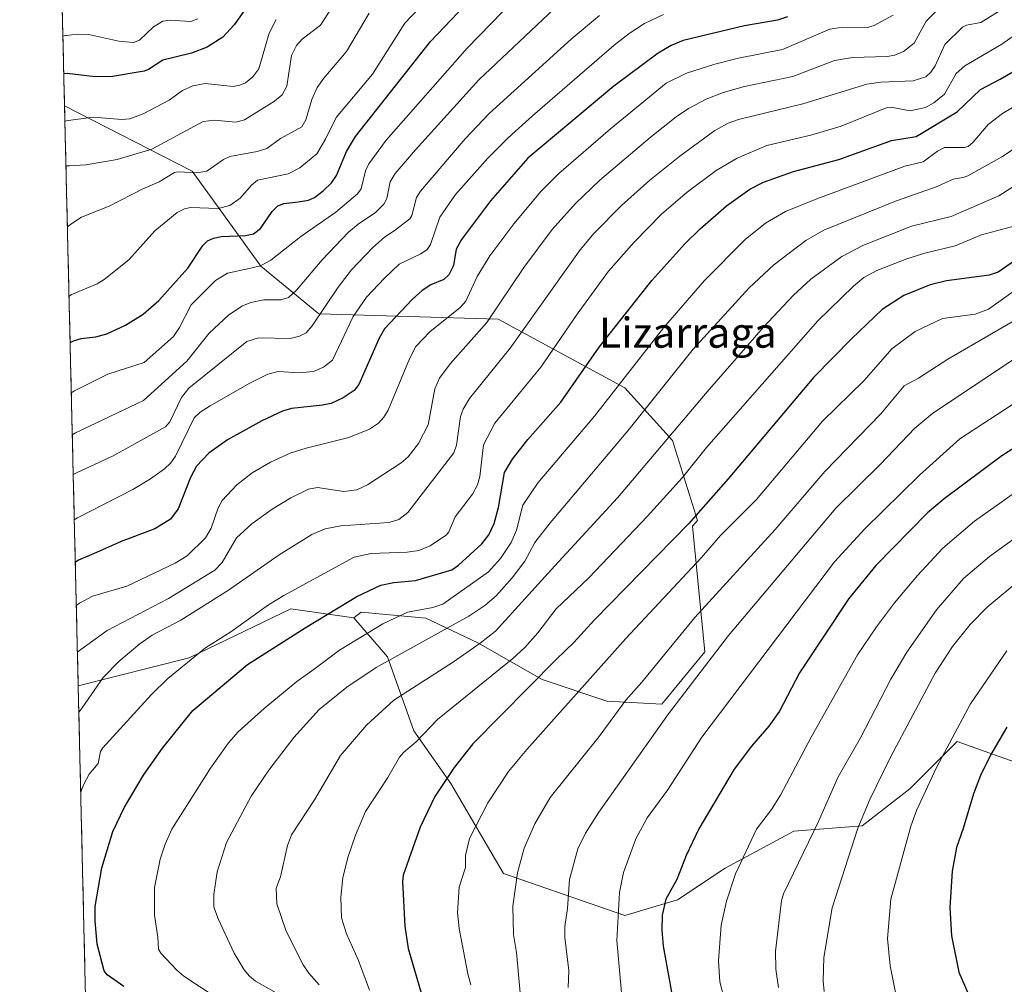
# Model space of a CAD drawing. Units: metres. Extents: x 661538 to 664994, y 4751152 to 4753546.
# Drawn here: x 661552 to 661813, y 4752112 to 4752368 of the extents above; entities that cross this region are included whole.
import ezdxf
from ezdxf.enums import TextEntityAlignment as Align

# ---------------------------------------------------------------- set-up
doc = ezdxf.new("R2010")
doc.units = ezdxf.units.M
doc.header["$MEASUREMENT"] = 0
for name, color, linetype, lineweight in [('Arbolado forestal CxS', 92, 'Continuous', 0), ('Curva de nivel maestra', 36, 'Continuous', 30), ('Curva de nivel normal', 36, 'Continuous', 0), ('Matorral CxS', 135, 'Continuous', 0), ('Municipio CxS', 142, 'Continuous', 0), ('Texto cartográfico', 19, 'Continuous', 0)]:
    doc.layers.add(name, color=color, linetype=linetype, lineweight=lineweight)
doc.styles.add('Arial', font='txt', dxfattribs={"height": 0.2})

# ---------------------------------------------------------------- blocks, each defined once
blk = doc.blocks.new('*U163')
at = {"layer": 'Curva de nivel normal', "color": 36, "linetype": 'Continuous', "lineweight": 0}
blk.add_polyline3d([(661565.39, 4752294.22, 1045), (661566.07, 4752294.62, 1045), (661566.28, 4752294.74, 1045), (661572.9, 4752297.52, 1045), (661574.72, 4752298.64, 1045), (661581.22, 4752303.89, 1045), (661588.16, 4752311.5, 1045), (661594.05, 4752316.42, 1045), (661596, 4752317.38, 1045), (661597.64, 4752317.75, 1045), (661604.93, 4752317.49, 1045), (661608.06, 4752318.26, 1045), (661610.75, 4752320.16, 1045), (661613.82, 4752323.63, 1045), (661615.38, 4752324.95, 1045), (661623.51, 4752326.67, 1045), (661626.65, 4752328.22, 1045), (661631.1, 4752331.97, 1045), (661633.4, 4752335.82, 1045), (661636.24, 4752341.6, 1045), (661645.93, 4752353.03, 1045), (661654.49, 4752366.61, 1045), (661680.17, 4752393.61, 1045)], dxfattribs=at)
blk = doc.blocks.new('*U164')
at = {"layer": 'Curva de nivel normal', "color": 36, "linetype": 'Continuous', "lineweight": 0}
blk.add_polyline3d([(661712.59, 4752102.62, 1145), (661710.68, 4752123.46, 1145), (661711.37, 4752136.17, 1145), (661712.49, 4752141.42, 1145), (661715.75, 4752150.37, 1145), (661718.76, 4752155.91, 1145), (661724.17, 4752163.27, 1145), (661733.21, 4752177.31, 1145), (661768.44, 4752223.77, 1145), (661776.45, 4752232.53, 1145), (661791.01, 4752246.75, 1145), (661801.7, 4752256.37, 1145), (661841.59, 4752282.42, 1145)], dxfattribs=at)
blk = doc.blocks.new('*U165')
at = {"layer": 'Curva de nivel normal', "color": 36, "linetype": 'Continuous', "lineweight": 0}
blk.add_polyline3d([(661567.32, 4752212.23, 1080), (661568.21, 4752212.81, 1080), (661571.66, 4752214.68, 1080), (661580.7, 4752217.36, 1080), (661593.52, 4752223.44, 1080), (661596.73, 4752225.36, 1080), (661601.57, 4752230.12, 1080), (661603.12, 4752232.68, 1080), (661604.94, 4752238.07, 1080), (661605.98, 4752240.09, 1080), (661609.89, 4752244.2, 1080), (661614.01, 4752247.36, 1080), (661618.86, 4752250.21, 1080), (661624.02, 4752252.57, 1080), (661628.29, 4752253.92, 1080), (661639.66, 4752256.72, 1080), (661645.08, 4752258.99, 1080), (661647.46, 4752260.52, 1080), (661648.91, 4752262.13, 1080), (661650.05, 4752264, 1080), (661655.74, 4752277.58, 1080), (661657.43, 4752280.9, 1080), (661661.1, 4752284.76, 1080), (661669.17, 4752291.2, 1080), (661670.63, 4752292.91, 1080), (661673.64, 4752299.43, 1080), (661677.06, 4752304.9, 1080), (661683.36, 4752313.42, 1080), (661690.52, 4752321.96, 1080), (661695.32, 4752326.69, 1080), (661708.99, 4752338.57, 1080), (661723.82, 4752350.65, 1080), (661729.19, 4752353.3, 1080), (661736.68, 4752355.73, 1080), (661742.97, 4752357.3, 1080), (661754.64, 4752359.57, 1080), (661767.23, 4752364.99, 1080), (661770.61, 4752365.54, 1080), (661777.23, 4752365.39, 1080), (661779, 4752365.93, 1080), (661784.02, 4752368.72, 1080)], dxfattribs=at)
blk = doc.blocks.new('*U166')
at = {"layer": 'Curva de nivel normal', "color": 36, "linetype": 'Continuous', "lineweight": 0}
blk.add_polyline3d([(661817.87, 4752219.24, 1165), (661808.92, 4752211.75, 1165), (661804.43, 4752207.18, 1165), (661799.78, 4752201.33, 1165), (661795.17, 4752194.29, 1165), (661783.29, 4752172.05, 1165), (661777.82, 4752160.82, 1165), (661774.62, 4752153.16, 1165), (661767.79, 4752132.05, 1165), (661765.57, 4752118.92, 1165), (661765.42, 4752112.68, 1165), (661765.73, 4752109.89, 1165)], dxfattribs=at)
blk = doc.blocks.new('*U168')
at = {"layer": 'Curva de nivel normal', "color": 36, "linetype": 'Continuous', "lineweight": 0}
blk.add_polyline3d([(661819.47, 4752365.66, 1095), (661812.82, 4752361.05, 1095), (661803.01, 4752355.31, 1095), (661800.72, 4752353.23, 1095), (661797.64, 4752347.72, 1095), (661794.8, 4752345.49, 1095), (661792.57, 4752344.24, 1095), (661788.48, 4752343.36, 1095), (661783.45, 4752344.31, 1095), (661782.43, 4752344.2, 1095), (661770.18, 4752339.31, 1095), (661762.16, 4752336.88, 1095), (661750.53, 4752334.19, 1095), (661742.61, 4752330.82, 1095), (661737.02, 4752327.5, 1095), (661729.39, 4752321.79, 1095), (661722.66, 4752316.03, 1095), (661715.28, 4752308.5, 1095), (661708.47, 4752300.86, 1095), (661700.16, 4752289.43, 1095), (661690.53, 4752275.4, 1095), (661678.37, 4752260.57, 1095), (661675.34, 4752254.8, 1095), (661674.36, 4752246.45, 1095), (661673.78, 4752244.17, 1095), (661672.39, 4752241.77, 1095), (661667.81, 4752235.76, 1095), (661666.16, 4752231.73, 1095), (661665.55, 4752230.99, 1095), (661661.17, 4752228.07, 1095), (661658.15, 4752226.79, 1095), (661655.13, 4752226.32, 1095), (661645.58, 4752226.02, 1095), (661641.05, 4752225.02, 1095), (661622.39, 4752214.87, 1095), (661618.31, 4752212.36, 1095), (661608.34, 4752205.27, 1095), (661601.56, 4752201.02, 1095), (661591.62, 4752192.88, 1095), (661587.29, 4752188.6, 1095), (661574.24, 4752174.4, 1095), (661573.71, 4752173.55, 1095), (661573.1, 4752170.31, 1095), (661570.77, 4752167.5, 1095), (661569.33, 4752164.85, 1095), (661569.04, 4752164.16, 1095), (661568.49, 4752162.79, 1095), (661568.49, 4752162.79, 1095)], dxfattribs=at)
blk = doc.blocks.new('*U169')
at = {"layer": 'Curva de nivel normal', "color": 36, "linetype": 'Continuous', "lineweight": 0}
blk.add_polyline3d([(661824.86, 4752236.29, 1160), (661809.54, 4752225.18, 1160), (661802.68, 4752219.38, 1160), (661795.51, 4752211.1, 1160), (661787.61, 4752199.84, 1160), (661783.37, 4752192.68, 1160), (661775.36, 4752177.16, 1160), (661769.39, 4752166.79, 1160), (661764.19, 4752154.93, 1160), (661754.92, 4752135.81, 1160), (661754.41, 4752133.93, 1160), (661752.77, 4752120.56, 1160), (661752.91, 4752115.84, 1160), (661753.63, 4752110.99, 1160)], dxfattribs=at)
blk = doc.blocks.new('*U171')
at = {"layer": 'Curva de nivel normal', "color": 36, "linetype": 'Continuous', "lineweight": 0}
blk.add_polyline3d([(661565.99, 4752268.57, 1055), (661566.88, 4752269.09, 1055), (661575.68, 4752273.5, 1055), (661585.29, 4752276.59, 1055), (661593.09, 4752283.55, 1055), (661594.69, 4752285.95, 1055), (661597.82, 4752291.94, 1055), (661604.25, 4752298.35, 1055), (661607.4, 4752300.29, 1055), (661613.22, 4752301.51, 1055), (661616.22, 4752302.27, 1055), (661618.92, 4752303.72, 1055), (661626.91, 4752310.07, 1055), (661636.15, 4752316.45, 1055), (661641.93, 4752321.32, 1055), (661642.86, 4752322.68, 1055), (661644.08, 4752327.43, 1055), (661644.91, 4752329.29, 1055), (661649.51, 4752335.59, 1055), (661671, 4752359.99, 1055), (661689.93, 4752379.47, 1055)], dxfattribs=at)
blk = doc.blocks.new('*U173')
at = {"layer": 'Curva de nivel normal', "color": 36, "linetype": 'Continuous', "lineweight": 0}
blk.add_polyline3d([(661819.35, 4752325.49, 1115), (661812.07, 4752320.85, 1115), (661799.38, 4752315.32, 1115), (661788.84, 4752312.8, 1115), (661775.95, 4752307.67, 1115), (661770.43, 4752304.71, 1115), (661762.15, 4752298.7, 1115), (661757.5, 4752294.36, 1115), (661749.61, 4752286.02, 1115), (661734.64, 4752268.88, 1115), (661710.86, 4752240.73, 1115), (661694.22, 4752222.74, 1115), (661678.48, 4752205.43, 1115), (661674.45, 4752202.21, 1115), (661667.38, 4752197.26, 1115), (661651.58, 4752187.12, 1115), (661644.32, 4752180.52, 1115), (661637.45, 4752172.44, 1115), (661630.51, 4752160.71, 1115), (661624.37, 4752151.4, 1115), (661623.31, 4752148.57, 1115), (661621.45, 4752140.28, 1115), (661620.3, 4752137.33, 1115), (661620.56, 4752133.11, 1115), (661622.97, 4752125.93, 1115), (661627.52, 4752116.93, 1115), (661629.03, 4752114.73, 1115), (661631.76, 4752111.67, 1115)], dxfattribs=at)
blk = doc.blocks.new('*U176')
at = {"layer": 'Curva de nivel normal', "color": 36, "linetype": 'Continuous', "lineweight": 0}
blk.add_polyline3d([(661816.69, 4752312.94, 1120), (661807.44, 4752310.45, 1120), (661800.47, 4752307.58, 1120), (661792.36, 4752305.64, 1120), (661787.64, 4752304.14, 1120), (661779.71, 4752301.03, 1120), (661776.22, 4752299.18, 1120), (661773.44, 4752296.89, 1120), (661764.01, 4752287.7, 1120), (661734.51, 4752254.13, 1120), (661728.08, 4752246.16, 1120), (661718.87, 4752235.93, 1120), (661703.25, 4752219.54, 1120), (661694.62, 4752211.37, 1120), (661689.77, 4752205.01, 1120), (661686.26, 4752201.09, 1120), (661683.12, 4752198.2, 1120), (661663.15, 4752182, 1120), (661657.51, 4752176.12, 1120), (661654.09, 4752173.24, 1120), (661653.09, 4752172.03, 1120), (661649.96, 4752166.6, 1120), (661644.06, 4752157.63, 1120), (661641.36, 4752151.3, 1120), (661639.35, 4752145.38, 1120), (661638.03, 4752140, 1120), (661637.5, 4752134.89, 1120), (661637.71, 4752129.42, 1120), (661639.04, 4752125.17, 1120), (661642.21, 4752118.13, 1120), (661645.08, 4752110.24, 1120)], dxfattribs=at)
blk = doc.blocks.new('*U177')
at = {"layer": 'Curva de nivel normal', "color": 36, "linetype": 'Continuous', "lineweight": 0}
blk.add_polyline3d([(661818.53, 4752297.31, 1130), (661809.32, 4752290.78, 1130), (661805.74, 4752289.48, 1130), (661797.08, 4752288.26, 1130), (661789.86, 4752284.87, 1130), (661783.61, 4752280.26, 1130), (661776.28, 4752271.88, 1130), (661765.26, 4752261.1, 1130), (661747.74, 4752240.28, 1130), (661738.16, 4752230.78, 1130), (661733.15, 4752224.91, 1130), (661713.11, 4752203.43, 1130), (661686.82, 4752174.05, 1130), (661682.01, 4752168.23, 1130), (661676.48, 4752159.95, 1130), (661671.63, 4752150.45, 1130), (661670.6, 4752145.92, 1130), (661670.54, 4752142.81, 1130), (661668.9, 4752137.52, 1130), (661668.46, 4752130.76, 1130), (661668.9, 4752126.57, 1130), (661671.14, 4752114.59, 1130), (661671.94, 4752111.63, 1130)], dxfattribs=at)
blk = doc.blocks.new('*U180')
at = {"layer": 'Curva de nivel normal', "color": 36, "linetype": 'Continuous', "lineweight": 0}
blk.add_polyline3d([(661795.61, 4752369.91, 1085), (661792.73, 4752367.07, 1085), (661789.57, 4752361.3, 1085), (661786.71, 4752359.07, 1085), (661784.47, 4752358.14, 1085), (661782.38, 4752357.72, 1085), (661773.26, 4752357.49, 1085), (661768.47, 4752356.71, 1085), (661757.36, 4752352.45, 1085), (661744.57, 4752349.77, 1085), (661738.9, 4752348.23, 1085), (661734.43, 4752346.44, 1085), (661729.73, 4752343.95, 1085), (661726.41, 4752341.77, 1085), (661719.53, 4752336.24, 1085), (661706.18, 4752324.93, 1085), (661699.75, 4752318.74, 1085), (661693.55, 4752311.88, 1085), (661686.08, 4752301.8, 1085), (661676.19, 4752287.2, 1085), (661666.51, 4752276.26, 1085), (661663.66, 4752272.46, 1085), (661662.46, 4752269.61, 1085), (661660.7, 4752260.1, 1085), (661658.14, 4752255.16, 1085), (661655.39, 4752251.62, 1085), (661653.46, 4752250.01, 1085), (661644.54, 4752244.18, 1085), (661641.73, 4752242.84, 1085), (661638.33, 4752242.4, 1085), (661631.27, 4752243.46, 1085), (661628.89, 4752243.06, 1085), (661624.24, 4752240.77, 1085), (661619.26, 4752237.74, 1085), (661613.91, 4752233.9, 1085), (661609.82, 4752230.18, 1085), (661606.04, 4752223.6, 1085), (661604.03, 4752221.62, 1085), (661591.74, 4752214.07, 1085), (661575.53, 4752205.56, 1085), (661568.49, 4752200.57, 1085), (661567.61, 4752199.82, 1085)], dxfattribs=at)
blk = doc.blocks.new('*U189')
at = {"layer": 'Curva de nivel normal', "color": 36, "linetype": 'Continuous', "lineweight": 0}
blk.add_polyline3d([(661564.58, 4752328.74, 1035), (661564.58, 4752328.74, 1035), (661565.48, 4752328.73, 1035), (661569.89, 4752329.04, 1035), (661578.16, 4752330.43, 1035), (661587.4, 4752333.19, 1035), (661601.01, 4752340.51, 1035), (661603.95, 4752340.84, 1035), (661609.64, 4752340.32, 1035), (661611.96, 4752340.93, 1035), (661619.9, 4752345.93, 1035), (661621.93, 4752347.57, 1035), (661623.14, 4752349.9, 1035), (661624.45, 4752357.97, 1035), (661625.71, 4752360.67, 1035), (661627.25, 4752362.33, 1035), (661632.12, 4752366.02, 1035), (661636.19, 4752372.33, 1035)], dxfattribs=at)
blk = doc.blocks.new('*U192')
at = {"layer": 'Curva de nivel normal', "color": 36, "linetype": 'Continuous', "lineweight": 0}
blk.add_polyline3d([(661567.99, 4752183.97, 1090), (661568.34, 4752184.41, 1090), (661568.86, 4752185.12, 1090), (661574.48, 4752193.14, 1090), (661578.72, 4752197.44, 1090), (661584.15, 4752202.05, 1090), (661587.44, 4752204.33, 1090), (661595.02, 4752208.33, 1090), (661607.73, 4752216.25, 1090), (661621.12, 4752225.68, 1090), (661629.8, 4752231.01, 1090), (661633.32, 4752232.58, 1090), (661637.46, 4752233.38, 1090), (661650.28, 4752234.19, 1090), (661652.89, 4752235.03, 1090), (661655.27, 4752236.83, 1090), (661667.48, 4752252.71, 1090), (661668.18, 4752254.71, 1090), (661669.22, 4752262.32, 1090), (661669.94, 4752264.24, 1090), (661671.62, 4752267.11, 1090), (661682.39, 4752280.45, 1090), (661700.96, 4752306.54, 1090), (661704.68, 4752310.96, 1090), (661711.94, 4752318.28, 1090), (661719.47, 4752324.94, 1090), (661727.42, 4752331.29, 1090), (661736.72, 4752338.1, 1090), (661740.28, 4752340.06, 1090), (661742.96, 4752341.08, 1090), (661760.08, 4752345.22, 1090), (661777, 4752350.38, 1090), (661780.7, 4752350.93, 1090), (661789.34, 4752351.3, 1090), (661792.69, 4752352.35, 1090), (661794, 4752353.6, 1090), (661795.12, 4752355.25, 1090), (661797.71, 4752360.95, 1090), (661802.4, 4752365.48, 1090), (661803.44, 4752366.02, 1090), (661807.22, 4752366.75, 1090), (661814.72, 4752371.34, 1090)], dxfattribs=at)
blk = doc.blocks.new('*U194')
at = {"layer": 'Curva de nivel normal', "color": 36, "linetype": 'Continuous', "lineweight": 0}
blk.add_polyline3d([(661694.05, 4752370.34, 1060), (661674.09, 4752351.54, 1060), (661657.26, 4752333.02, 1060), (661651.94, 4752326.74, 1060), (661650.58, 4752324.53, 1060), (661649.73, 4752320.09, 1060), (661648.92, 4752318.64, 1060), (661646.67, 4752316.4, 1060), (661642.12, 4752313.33, 1060), (661639.5, 4752311.17, 1060), (661632.52, 4752303.88, 1060), (661625.74, 4752295.83, 1060), (661623.57, 4752293.9, 1060), (661621.63, 4752293.26, 1060), (661617.03, 4752293.23, 1060), (661613.61, 4752292.57, 1060), (661611.22, 4752291.59, 1060), (661607.74, 4752289.14, 1060), (661602.57, 4752284.42, 1060), (661596.62, 4752276.99, 1060), (661585.13, 4752266.56, 1060), (661567.14, 4752257.99, 1060), (661566.26, 4752257.43, 1060), (661566.26, 4752257.43, 1060)], dxfattribs=at)
blk = doc.blocks.new('*U195')
at = {"layer": 'Curva de nivel normal', "color": 36, "linetype": 'Continuous', "lineweight": 0}
blk.add_polyline3d([(661821.7, 4752290.94, 1135), (661798.48, 4752277.49, 1135), (661790.75, 4752272.52, 1135), (661786.95, 4752270.46, 1135), (661780.7, 4752263.02, 1135), (661765.9, 4752247.72, 1135), (661752.74, 4752232.38, 1135), (661731.43, 4752209.05, 1135), (661717.38, 4752191.88, 1135), (661713.09, 4752187.14, 1135), (661705.98, 4752177.54, 1135), (661692.99, 4752161.32, 1135), (661688.92, 4752154.38, 1135), (661686.1, 4752147.87, 1135), (661684.37, 4752141.37, 1135), (661683.13, 4752132.5, 1135), (661683.31, 4752124.99, 1135), (661684.11, 4752120.23, 1135), (661685.1, 4752109.51, 1135)], dxfattribs=at)
blk = doc.blocks.new('*U197')
at = {"layer": 'Curva de nivel normal', "color": 36, "linetype": 'Continuous', "lineweight": 0}
blk.add_polyline3d([(661842.81, 4752360.54, 1105), (661812.97, 4752342.64, 1105), (661809.22, 4752339.74, 1105), (661805.24, 4752335.04, 1105), (661803.88, 4752333.88, 1105), (661802.95, 4752333.62, 1105), (661797.63, 4752333.65, 1105), (661795.73, 4752332.65, 1105), (661792, 4752329.86, 1105), (661787.13, 4752328.67, 1105), (661763.76, 4752320.04, 1105), (661755.45, 4752316.65, 1105), (661750.12, 4752313.54, 1105), (661744.78, 4752309.27, 1105), (661734, 4752298.34, 1105), (661723.1, 4752285.8, 1105), (661704.76, 4752262.43, 1105), (661689.84, 4752244.81, 1105), (661685.75, 4752238.83, 1105), (661684.1, 4752232.23, 1105), (661682.69, 4752228.91, 1105), (661679.81, 4752224.64, 1105), (661676.69, 4752221.12, 1105), (661664.53, 4752212.61, 1105), (661661.86, 4752211.73, 1105), (661655.22, 4752210.47, 1105), (661648.65, 4752207.4, 1105), (661637.18, 4752200.4, 1105), (661630.44, 4752195.36, 1105), (661625.8, 4752192.1, 1105), (661617.14, 4752184.9, 1105), (661610.27, 4752178.71, 1105), (661607.66, 4752175.79, 1105), (661602.89, 4752169.06, 1105), (661592.63, 4752152.92, 1105), (661590.89, 4752148.99, 1105), (661589.57, 4752145, 1105), (661588.07, 4752137.47, 1105), (661588.03, 4752130.13, 1105), (661588.95, 4752124.27, 1105), (661589.13, 4752121.15, 1105), (661589.75, 4752120.07, 1105), (661593.95, 4752115.6, 1105), (661595.88, 4752113.99, 1105), (661604.18, 4752108.49, 1105)], dxfattribs=at)
blk = doc.blocks.new('*U198')
at = {"layer": 'Curva de nivel normal', "color": 36, "linetype": 'Continuous', "lineweight": 0}
blk.add_polyline3d([(661566.503606, 4752246.941742, 1065), (661567.39, 4752247.37, 1065), (661577.1, 4752251.88, 1065), (661590.97, 4752259.56, 1065), (661592.13, 4752260.94, 1065), (661595.25, 4752267.4, 1065), (661597.17, 4752269.84, 1065), (661612.6, 4752282.24, 1065), (661615.68, 4752283.13, 1065), (661624.08, 4752283.02, 1065), (661626.49, 4752283.59, 1065), (661628.29, 4752284.46, 1065), (661629.91, 4752286.35, 1065), (661636.79, 4752296.61, 1065), (661640.32, 4752301.2, 1065), (661645.85, 4752307.07, 1065), (661649.09, 4752309.87, 1065), (661651.63, 4752311.57, 1065), (661655.82, 4752314.71, 1065), (661656.33, 4752315.62, 1065), (661657.59, 4752320.36, 1065), (661658.61, 4752322.01, 1065), (661670.51, 4752335.88, 1065), (661676.85, 4752342.67, 1065), (661698.57, 4752362.38, 1065), (661706.09, 4752368.58, 1065)], dxfattribs=at)
blk = doc.blocks.new('*U199')
at = {"layer": 'Curva de nivel normal', "color": 36, "linetype": 'Continuous', "lineweight": 0}
blk.add_polyline3d([(661622.34, 4752108.36, 1110), (661614.84, 4752112.62, 1110), (661613.25, 4752113.93, 1110), (661611.88, 4752115.67, 1110), (661609.21, 4752120.09, 1110), (661605.04, 4752128.97, 1110), (661603.83, 4752132.3, 1110), (661603.78, 4752135.61, 1110), (661604.66, 4752141.64, 1110), (661607.15, 4752149.38, 1110), (661613.7, 4752161.66, 1110), (661618.44, 4752168.55, 1110), (661625.04, 4752177.26, 1110), (661631.74, 4752184.61, 1110), (661639.1, 4752190.53, 1110), (661646.84, 4752195.82, 1110), (661671.41, 4752209.42, 1110), (661675.7, 4752212.18, 1110), (661678.7, 4752214.77, 1110), (661682.95, 4752219.52, 1110), (661686.27, 4752223.99, 1110), (661688.99, 4752228.89, 1110), (661693.06, 4752234.12, 1110), (661713.66, 4752258.56, 1110), (661730.98, 4752280.14, 1110), (661745.82, 4752296.42, 1110), (661752.35, 4752302.54, 1110), (661760.84, 4752308.96, 1110), (661765.64, 4752311.67, 1110), (661784.66, 4752319.44, 1110), (661795.66, 4752323.25, 1110), (661799.95, 4752325.27, 1110), (661802.58, 4752325.63, 1110), (661803.82, 4752326.15, 1110), (661812.99, 4752331.28, 1110), (661817.98, 4752334.6, 1110)], dxfattribs=at)
blk = doc.blocks.new('*U200')
at = {"layer": 'Curva de nivel normal', "color": 36, "linetype": 'Continuous', "lineweight": 0}
blk.add_polyline3d([(661814.14, 4752200.22, 1170), (661804.5, 4752186.19, 1170), (661795.52, 4752169.31, 1170), (661790.2, 4752157.92, 1170), (661788.65, 4752153.7, 1170), (661783.37, 4752134.41, 1170), (661782.46, 4752123.99, 1170), (661783.2, 4752116.69, 1170), (661784.76, 4752108.71, 1170)], dxfattribs=at)
blk = doc.blocks.new('*U203')
at = {"layer": 'Curva de nivel normal', "color": 36, "linetype": 'Continuous', "lineweight": 0}
blk.add_polyline3d([(661816.41, 4752242.25, 1155), (661805.58, 4752234.54, 1155), (661797.17, 4752227.4, 1155), (661790.43, 4752220.15, 1155), (661784.4, 4752212.93, 1155), (661779.57, 4752206.53, 1155), (661774.54, 4752199.16, 1155), (661762.23, 4752177.3, 1155), (661754.14, 4752161.95, 1155), (661751.73, 4752158.13, 1155), (661747.76, 4752152.89, 1155), (661742.15, 4752141.09, 1155), (661739.82, 4752133.88, 1155), (661738.36, 4752127.47, 1155), (661737.71, 4752118.06, 1155), (661738.01, 4752112.43, 1155), (661739.39, 4752107.3, 1155)], dxfattribs=at)
blk = doc.blocks.new('*U209')
at = {"layer": 'Curva de nivel normal', "color": 36, "linetype": 'Continuous', "lineweight": 0}
blk.add_polyline3d([(661644.99, 4752369.25, 1040), (661638.99, 4752359.04, 1040), (661632.97, 4752351.99, 1040), (661631.26, 4752349.53, 1040), (661629.8, 4752346.35, 1040), (661628.18, 4752340.95, 1040), (661627.14, 4752339.09, 1040), (661621.52, 4752335.98, 1040), (661617.87, 4752333.38, 1040), (661615.29, 4752332.59, 1040), (661608.09, 4752331.27, 1040), (661606.37, 4752330.45, 1040), (661601.93, 4752327.38, 1040), (661599.34, 4752326.9, 1040), (661594.31, 4752327.17, 1040), (661593.36, 4752326.97, 1040), (661589.32, 4752324.54, 1040), (661584.95, 4752322.65, 1040), (661576.06, 4752318.11, 1040), (661568.74, 4752315.15, 1040), (661565.84, 4752313.31, 1040), (661564.96, 4752312.61, 1040), (661564.96, 4752312.61, 1040)], dxfattribs=at)
blk = doc.blocks.new('*U211')
at = {"layer": 'Curva de nivel normal', "color": 36, "linetype": 'Continuous', "lineweight": 0}
blk.add_polyline3d([(661566.79, 4752234.92, 1070), (661566.79, 4752234.92, 1070), (661567.67, 4752235.49, 1070), (661582.29, 4752242.93, 1070), (661587.03, 4752245.78, 1070), (661590.72, 4752248.48, 1070), (661592.36, 4752250.02, 1070), (661593.61, 4752251.79, 1070), (661598.59, 4752261.93, 1070), (661600.21, 4752263.44, 1070), (661602.82, 4752265.15, 1070), (661613.15, 4752271.05, 1070), (661618.16, 4752273.57, 1070), (661620.91, 4752274.23, 1070), (661626.46, 4752273.9, 1070), (661630.25, 4752274.25, 1070), (661632.9, 4752275.37, 1070), (661635.24, 4752277.26, 1070), (661640.8, 4752288.83, 1070), (661644.33, 4752293.91, 1070), (661649.04, 4752299.02, 1070), (661652.98, 4752302.72, 1070), (661658.69, 4752305.41, 1070), (661660.41, 4752306.63, 1070), (661661.24, 4752307.9, 1070), (661663.73, 4752315.13, 1070), (661667.95, 4752321.15, 1070), (661676.52, 4752330.81, 1070), (661681.89, 4752336.19, 1070), (661688.34, 4752342.03, 1070), (661710.03, 4752360.73, 1070), (661713.97, 4752363.82, 1070), (661718.02, 4752366.47, 1070), (661723.12, 4752368.92, 1070)], dxfattribs=at)
blk = doc.blocks.new('*U217')
at = {"layer": 'Curva de nivel normal', "color": 36, "linetype": 'Continuous', "lineweight": 0}
blk.add_polyline3d([(661564.29491, 4752340.640982, 1030), (661565.19, 4752340.82, 1030), (661571.85, 4752341.7, 1030), (661579.36, 4752341.09, 1030), (661581.5, 4752341.26, 1030), (661585.08, 4752342.53, 1030), (661591.92, 4752346.16, 1030), (661595.47, 4752348.72, 1030), (661598.26, 4752349.96, 1030), (661601.49, 4752350.57, 1030), (661608.91, 4752349.81, 1030), (661610.68, 4752350.12, 1030), (661612.21, 4752350.79, 1030), (661614.14, 4752352.33, 1030), (661615.78, 4752354.51, 1030), (661618.47, 4752363.89, 1030), (661620.32, 4752367.53, 1030)], dxfattribs=at)
blk = doc.blocks.new('*U221')
at = {"layer": 'Curva de nivel normal', "color": 36, "linetype": 'Continuous', "lineweight": 0}
blk.add_polyline3d([(661821.74, 4752281.29, 1140), (661794.49, 4752263.23, 1140), (661789.73, 4752259.2, 1140), (661780.6, 4752249.59, 1140), (661768.81, 4752238.02, 1140), (661740.29, 4752204.25, 1140), (661724.44, 4752183.49, 1140), (661705.94, 4752157.45, 1140), (661702.41, 4752151.83, 1140), (661700.4, 4752147.68, 1140), (661698.11, 4752139.63, 1140), (661697.58, 4752131.94, 1140), (661696.91, 4752127.16, 1140), (661696.94, 4752124.26, 1140), (661697.99, 4752115.43, 1140), (661697.82, 4752110.92, 1140)], dxfattribs=at)
blk = doc.blocks.new('*U227')
at = {"layer": 'Curva de nivel normal', "color": 36, "linetype": 'Continuous', "lineweight": 0}
blk.add_polyline3d([(661599.59, 4752367.74, 1020), (661597.69, 4752367, 1020), (661592.13, 4752367.36, 1020), (661590.28, 4752367.09, 1020), (661587.79, 4752365.64, 1020), (661584.06, 4752362.08, 1020), (661582.48, 4752361.49, 1020), (661578.58, 4752361.84, 1020), (661570.68, 4752363.55, 1020), (661567.62, 4752363.65, 1020), (661564.66, 4752363.35, 1020), (661564.47, 4752363.31, 1020), (661563.76, 4752363.14, 1020)], dxfattribs=at)
blk = doc.blocks.new('*U228')
at = {"layer": 'Curva de nivel maestra', "color": 36, "linetype": 'Continuous', "lineweight": 30}
blk.add_polyline3d([(661755.96, 4752368.3, 1075), (661753.35, 4752367.41, 1075), (661744.57, 4752365.91, 1075), (661728.29, 4752361.99, 1075), (661725.12, 4752360.7, 1075), (661721.65, 4752358.62, 1075), (661709.88, 4752349.88, 1075), (661687.13, 4752330.78, 1075), (661677.16, 4752319.49, 1075), (661669.48, 4752309.23, 1075), (661668.1, 4752306.71, 1075), (661667.37, 4752302.37, 1075), (661666.12, 4752299.83, 1075), (661664.79, 4752298.67, 1075), (661661.38, 4752297.22, 1075), (661659.11, 4752295.73, 1075), (661656.46, 4752293.35, 1075), (661649.08, 4752285.55, 1075), (661647.64, 4752283.07, 1075), (661642.24, 4752270.8, 1075), (661640.99, 4752269.19, 1075), (661638.12, 4752267.26, 1075), (661634.89, 4752265.8, 1075), (661632.63, 4752265.3, 1075), (661624.45, 4752264.45, 1075), (661622.04, 4752263.72, 1075), (661616.56, 4752261.14, 1075), (661607.4, 4752256.14, 1075), (661602.5, 4752252.58, 1075), (661599.18, 4752249.16, 1075), (661597.61, 4752246.14, 1075), (661594.32, 4752237.84, 1075), (661592.34, 4752235.07, 1075), (661588.16, 4752232.58, 1075), (661579.24, 4752229.21, 1075), (661572.72, 4752226.24, 1075), (661567.94, 4752224.25, 1075), (661567.05237, 4752223.66157, 1075)], dxfattribs=at)
blk = doc.blocks.new('*U235')
at = {"layer": 'Curva de nivel maestra', "color": 36, "linetype": 'Continuous', "lineweight": 30}
blk.add_polyline3d([(661814.18, 4752179.98, 1175), (661809.92, 4752172.72, 1175), (661807.14, 4752167.14, 1175), (661805.29, 4752162.31, 1175), (661802.59, 4752153.07, 1175), (661800.76, 4752148.11, 1175), (661799.65, 4752141.82, 1175), (661799.02, 4752132.2, 1175), (661799.46, 4752124.69, 1175), (661801.43, 4752115.04, 1175), (661804.1, 4752108.91, 1175)], dxfattribs=at)
blk = doc.blocks.new('*U236')
at = {"layer": 'Curva de nivel maestra', "color": 36, "linetype": 'Continuous', "lineweight": 30}
blk.add_polyline3d([(661579.96, 4752111.19, 1100), (661575.51, 4752114.34, 1100), (661574.7, 4752115.38, 1100), (661572.87, 4752122.47, 1100), (661572.31, 4752128.65, 1100), (661572.31, 4752132.4, 1100), (661574.06, 4752142.66, 1100), (661577.04, 4752152.31, 1100), (661580.1, 4752158.8, 1100), (661585.19, 4752167.24, 1100), (661590.18, 4752174.4, 1100), (661598.28, 4752184.36, 1100), (661612.78, 4752196.61, 1100), (661627.99, 4752206.29, 1100), (661641.74, 4752214.57, 1100), (661648.12, 4752217.62, 1100), (661651.52, 4752218.32, 1100), (661657.27, 4752218.82, 1100), (661666.96, 4752221.66, 1100), (661668.69, 4752222.87, 1100), (661674.92, 4752228.53, 1100), (661676.77, 4752230.96, 1100), (661678.18, 4752233.96, 1100), (661679.33, 4752238.19, 1100), (661680.93, 4752247.47, 1100), (661682.99, 4752251.05, 1100), (661687.06, 4752256.21, 1100), (661695.81, 4752266.09, 1100), (661706, 4752280.67, 1100), (661720.03, 4752298.35, 1100), (661728.78, 4752308.05, 1100), (661732.82, 4752312.03, 1100), (661739.78, 4752318.14, 1100), (661745.96, 4752322.54, 1100), (661749.6, 4752324.42, 1100), (661757.54, 4752327.23, 1100), (661769.61, 4752330.41, 1100), (661783.53, 4752335.5, 1100), (661790.07, 4752336.53, 1100), (661801, 4752343.04, 1100), (661807.14, 4752348.99, 1100), (661812.39, 4752351.73, 1100), (661831.32, 4752362.67, 1100)], dxfattribs=at)
blk = doc.blocks.new('*U238')
at = {"layer": 'Curva de nivel maestra', "color": 36, "linetype": 'Continuous', "lineweight": 30}
blk.add_polyline3d([(661856.64, 4752279.55, 1150), (661812.83, 4752251.88, 1150), (661797.51, 4752240.53, 1150), (661793.13, 4752236.81, 1150), (661779.42, 4752222.8, 1150), (661772.21, 4752214.05, 1150), (661759.19, 4752194.36, 1150), (661753.89, 4752184.23, 1150), (661751.03, 4752180.21, 1150), (661746.46, 4752174.91, 1150), (661741.86, 4752168.86, 1150), (661732.5, 4752153.03, 1150), (661729.12, 4752145.99, 1150), (661726.58, 4752139.56, 1150), (661723.66, 4752134.35, 1150), (661722.74, 4752130.13, 1150), (661722.62, 4752126.16, 1150), (661723.03, 4752121.91, 1150), (661726.63, 4752101.98, 1150)], dxfattribs=at)
blk = doc.blocks.new('*U242')
at = {"layer": 'Curva de nivel maestra', "color": 36, "linetype": 'Continuous', "lineweight": 30}
blk.add_polyline3d([(661821.33, 4752307.13, 1125), (661811.87, 4752300.6, 1125), (661809.5, 4752299.8, 1125), (661798.11, 4752298.24, 1125), (661793.86, 4752297.24, 1125), (661786.84, 4752294.35, 1125), (661781.13, 4752290.64, 1125), (661772.93, 4752282.93, 1125), (661762.94, 4752272.71, 1125), (661740.22, 4752245.83, 1125), (661729.73, 4752233.9, 1125), (661704.79, 4752208.43, 1125), (661699.28, 4752202.39, 1125), (661694.74, 4752198.03, 1125), (661672.52, 4752175.59, 1125), (661667.56, 4752169.28, 1125), (661662.46, 4752161.58, 1125), (661658.56, 4752153.49, 1125), (661654.05, 4752140.75, 1125), (661653.84, 4752139.05, 1125), (661654.46, 4752127.23, 1125), (661655.32, 4752121.31, 1125), (661661, 4752101.99, 1125)], dxfattribs=at)
blk = doc.blocks.new('*U243')
at = {"layer": 'Curva de nivel maestra', "color": 36, "linetype": 'Continuous', "lineweight": 30}
blk.add_polyline3d([(661565.68, 4752281.92, 1050), (661566.2, 4752282.22, 1050), (661566.57, 4752282.4, 1050), (661568.65, 4752282.98, 1050), (661572.53, 4752283.41, 1050), (661575.43, 4752284.23, 1050), (661580.34, 4752286.55, 1050), (661585.06, 4752289.43, 1050), (661589.22, 4752293.11, 1050), (661596.9, 4752301.63, 1050), (661600.9, 4752307.68, 1050), (661602.16, 4752308.87, 1050), (661603.71, 4752309.56, 1050), (661605.88, 4752309.99, 1050), (661612.18, 4752310.28, 1050), (661614.35, 4752310.74, 1050), (661616.21, 4752312.15, 1050), (661619.32, 4752316.66, 1050), (661620.82, 4752318.18, 1050), (661622.38, 4752318.75, 1050), (661626.19, 4752319.23, 1050), (661628.88, 4752319.7, 1050), (661630.5, 4752320.36, 1050), (661632.81, 4752322.1, 1050), (661634.99, 4752324.27, 1050), (661636.37, 4752326.23, 1050), (661639.04, 4752332.56, 1050), (661641.39, 4752336.53, 1050), (661661.29, 4752361.69, 1050), (661684.93, 4752386.56, 1050)], dxfattribs=at)

msp = doc.modelspace()

# ---------------------------------------------------------------- linework, layer by layer
at = {"layer": 'Arbolado forestal CxS', "color": 92, "linetype": 'Continuous', "lineweight": 0}
for points in [[(661820.59, 4752169.2, 1181.09), (661810.86, 4752172.68, 1177.08), (661801, 4752176.2, 1172.67), (661788.4, 4752163.6, 1170.05), (661775.81, 4752153.81, 1166.82), (661757.62, 4752152.41, 1159.64), (661739.42, 4752142.61, 1155.26), (661726.83, 4752134.22, 1151.91), (661712.84, 4752130.02, 1146.91), (661712.84, 4752130.02, 1146.91), (661680.65, 4752141.21, 1134.88), (661666.66, 4752165, 1127.37), (661656.86, 4752179, 1121.14), (661649.86, 4752198.59, 1112.06), (661640.93, 4752208.92, 1104.78), (661642.92, 4752210.49, 1104.71), (661660.01, 4752208.86, 1109.81), (661673.85, 4752202.35, 1117.51), (661690.94, 4752192.59, 1127.68), (661708.03, 4752186.89, 1135.27), (661722.68, 4752186.08, 1140.74), (661734.07, 4752199.91, 1141.1), (661730.81, 4752233.28, 1128.52), (661732.14, 4752234.72, 1128.62), (661725.43, 4752255.96, 1118.1), (661712.84, 4752269.96, 1108.3), (661679.25, 4752288.15, 1088.68), (661631.67, 4752289.55, 1067.42), (661616.28, 4752302.15, 1057.2), (661598.09, 4752327.33, 1041.41), (661564.2, 4752344.71, 1029.91), (661552.31, 4752849.09, 1144.08)], [(661552.31, 4752849.09, 1144.08), (661564.2, 4752344.71, 1029.91)], [(661564.2, 4752344.71, 1029.91), (661598.09, 4752327.33, 1041.41), (661616.28, 4752302.15, 1057.2), (661631.67, 4752289.55, 1067.42), (661679.25, 4752288.15, 1088.68), (661712.84, 4752269.96, 1108.3), (661725.43, 4752255.96, 1118.1), (661732.14, 4752234.72, 1128.62), (661730.81, 4752233.28, 1128.52), (661734.07, 4752199.91, 1141.1), (661722.68, 4752186.08, 1140.74), (661708.03, 4752186.89, 1135.27), (661690.94, 4752192.59, 1127.68), (661673.85, 4752202.35, 1117.51), (661660.01, 4752208.86, 1109.81), (661642.92, 4752210.49, 1104.71), (661640.93, 4752208.92, 1104.78)], [(661564.2, 4752344.71, 1029.91), (661598.09, 4752327.33, 1041.41), (661616.28, 4752302.15, 1057.2), (661631.67, 4752289.55, 1067.42), (661679.25, 4752288.15, 1088.68), (661712.84, 4752269.96, 1108.3), (661725.43, 4752255.96, 1118.1), (661732.14, 4752234.72, 1128.62), (661730.81, 4752233.28, 1128.52), (661734.07, 4752199.91, 1141.1), (661722.68, 4752186.08, 1140.74), (661708.03, 4752186.89, 1135.27), (661690.94, 4752192.59, 1127.68), (661673.85, 4752202.35, 1117.51), (661660.01, 4752208.86, 1109.81), (661642.92, 4752210.49, 1104.71), (661640.93, 4752208.92, 1104.78)], [(661564.2, 4752344.71, 1029.91), (661567.82, 4752190.89, 1090.14)], [(661640.93, 4752208.92, 1104.78), (661624.21, 4752211.31, 1099.13), (661597.26, 4752198.33, 1096.99), (661567.83, 4752190.89, 1090.14), (661567.82, 4752190.89, 1090.14)], [(661640.93, 4752208.92, 1104.78), (661649.86, 4752198.59, 1112.06), (661656.86, 4752179, 1121.14), (661666.66, 4752165, 1127.37), (661680.65, 4752141.21, 1134.88), (661712.84, 4752130.02, 1146.91), (661726.83, 4752134.22, 1151.91), (661739.42, 4752142.61, 1155.26), (661757.62, 4752152.41, 1159.64), (661775.81, 4752153.81, 1166.82), (661788.4, 4752163.6, 1170.05), (661801, 4752176.2, 1172.67), (661810.86, 4752172.68, 1177.08), (661820.59, 4752169.2, 1181.09), (661821.14, 4752167.78, 1181.59), (661830.99, 4752166.21, 1185.43)]]:
    msp.add_polyline3d(points, dxfattribs=at)
msp.add_polyline3d([(661722.68, 4752186.08, 1140.74), (661708.03, 4752186.89, 1135.27), (661690.94, 4752192.59, 1127.68), (661673.85, 4752202.35, 1117.51), (661660.01, 4752208.86, 1109.81), (661642.92, 4752210.49, 1104.71), (661640.93, 4752208.92, 1104.78), (661624.21, 4752211.31, 1099.13), (661597.26, 4752198.33, 1096.99), (661567.83, 4752190.89, 1090.14), (661567.82, 4752190.89, 1090.14), (661564.2, 4752344.71, 1029.91), (661598.09, 4752327.33, 1041.41), (661616.28, 4752302.15, 1057.2), (661631.67, 4752289.55, 1067.42), (661679.25, 4752288.15, 1088.68), (661712.84, 4752269.96, 1108.3), (661725.43, 4752255.96, 1118.1), (661732.14, 4752234.72, 1128.62), (661730.81, 4752233.28, 1128.52), (661734.07, 4752199.91, 1141.1), (661722.68, 4752186.08, 1140.74)], close=True, dxfattribs=at)
at = {"layer": 'Curva de nivel maestra', "color": 36, "linetype": 'Continuous', "lineweight": 30}
msp.add_polyline3d([(661616.09, 4752375.91, 1025), (661609.23, 4752366.13, 1025), (661606.16, 4752362.86, 1025), (661602.07, 4752360.19, 1025), (661597.87, 4752358.67, 1025), (661590.29, 4752356.77, 1025), (661586.51, 4752354.27, 1025), (661585.35, 4752353.83, 1025), (661576.96, 4752352.44, 1025), (661572.36, 4752352.33, 1025), (661564.9, 4752353.25, 1025), (661564, 4752353.13, 1025)], dxfattribs=at)
at = {"layer": 'Matorral CxS', "color": 135, "linetype": 'Continuous', "lineweight": 0}
for points in [[(661571.18, 4752048.41, 1069.17), (661567.82, 4752190.89, 1090.14), (661567.83, 4752190.89, 1090.14), (661597.26, 4752198.33, 1096.99), (661624.21, 4752211.31, 1099.13), (661640.93, 4752208.92, 1104.78), (661649.86, 4752198.59, 1112.06), (661656.86, 4752179, 1121.14), (661666.66, 4752165, 1127.37), (661680.65, 4752141.21, 1134.88), (661712.84, 4752130.02, 1146.91), (661726.83, 4752134.22, 1151.91), (661739.42, 4752142.61, 1155.26), (661757.62, 4752152.41, 1159.64), (661775.81, 4752153.81, 1166.82), (661788.4, 4752163.6, 1170.05), (661801, 4752176.2, 1172.67), (661810.86, 4752172.68, 1177.08), (661820.59, 4752169.2, 1181.09)], [(661640.93, 4752208.92, 1104.78), (661624.21, 4752211.31, 1099.13), (661597.26, 4752198.33, 1096.99), (661567.83, 4752190.89, 1090.14), (661567.82, 4752190.89, 1090.14)], [(661640.93, 4752208.92, 1104.78), (661649.86, 4752198.59, 1112.06), (661656.86, 4752179, 1121.14), (661666.66, 4752165, 1127.37), (661680.65, 4752141.21, 1134.88), (661712.84, 4752130.02, 1146.91), (661726.83, 4752134.22, 1151.91), (661739.42, 4752142.61, 1155.26), (661757.62, 4752152.41, 1159.64), (661775.81, 4752153.81, 1166.82), (661788.4, 4752163.6, 1170.05), (661801, 4752176.2, 1172.67), (661810.86, 4752172.68, 1177.08), (661820.59, 4752169.2, 1181.09), (661821.14, 4752167.78, 1181.59), (661830.99, 4752166.21, 1185.43)], [(661567.82, 4752190.89, 1090.14), (661571.18, 4752048.41, 1069.17)]]:
    msp.add_polyline3d(points, dxfattribs=at)
at = {"layer": 'Municipio CxS', "color": 142, "linetype": 'Continuous', "lineweight": 0}
msp.add_polyline3d([(661569.7, 4752111.38, 1097.47), (661569.58, 4752116.37, 1098.39), (661569.46, 4752121.37, 1098.83), (661569.35, 4752126.36, 1098.99), (661569.23, 4752131.36, 1098.91), (661569.11, 4752136.36, 1098.76), (661568.99, 4752141.35, 1098.5), (661568.87, 4752146.35, 1097.82), (661568.76, 4752151.34, 1097.06), (661568.64, 4752156.34, 1096.47), (661568.52, 4752161.34, 1095.62), (661568.4, 4752166.33, 1094.28), (661568.29, 4752171.33, 1093.34), (661568.17, 4752176.32, 1092.16), (661568.05, 4752181.32, 1090.6), (661567.93, 4752186.31, 1089.42), (661567.81, 4752191.31, 1088.08), (661567.7, 4752196.31, 1086.25), (661567.58, 4752201.3, 1084.38), (661567.46, 4752206.3, 1082.53), (661567.34, 4752211.29, 1080.38), (661567.23, 4752216.29, 1078.14), (661567.11, 4752221.29, 1075.93), (661566.99, 4752226.28, 1073.92), (661566.87, 4752231.28, 1071.77), (661566.76, 4752236.27, 1069.47), (661566.64, 4752241.27, 1067.48), (661566.52, 4752246.27, 1065.37), (661566.4, 4752251.26, 1062.92), (661566.28, 4752256.26, 1060.72), (661566.17, 4752261.25, 1058.31), (661566.05, 4752266.25, 1055.93), (661565.93, 4752271.25, 1054.03), (661565.81, 4752276.24, 1052.14), (661565.7, 4752281.24, 1050.06), (661565.58, 4752286.23, 1048.01), (661565.46, 4752291.23, 1046.08), (661565.34, 4752296.23, 1044.35), (661565.22, 4752301.22, 1042.62), (661565.11, 4752306.22, 1041.27), (661564.99, 4752311.21, 1040.21), (661564.87, 4752316.21, 1038.93), (661564.75, 4752321.2, 1037.47), (661564.64, 4752326.2, 1035.67), (661564.52, 4752331.2, 1033.56), (661564.4, 4752336.19, 1031.51), (661564.28, 4752341.19, 1029.52), (661564.16, 4752346.18, 1027.64), (661564.05, 4752351.18, 1025.59), (661563.93, 4752356.18, 1023.31), (661563.81, 4752361.17, 1020.83), (661563.69, 4752366.17, 1017.93), (661563.58, 4752371.16, 1014.67)], dxfattribs=at)

# ---------------------------------------------------------------- block references
at = {"layer": 'Curva de nivel maestra', "color": 36, "linetype": 'Continuous', "lineweight": 30}
for name in ['*U242', '*U238', '*U228', '*U236', '*U243', '*U235']:
    msp.add_blockref(name, (0, 0), dxfattribs=at)
at = {"layer": 'Curva de nivel normal', "color": 36, "linetype": 'Continuous', "lineweight": 0}
for name in ['*U197', '*U199', '*U173', '*U176', '*U177', '*U195', '*U221', '*U164', '*U203', '*U169', '*U211', '*U165', '*U180', '*U192', '*U168', '*U189', '*U209', '*U163', '*U171', '*U194', '*U198', '*U227', '*U217', '*U166', '*U200']:
    msp.add_blockref(name, (0, 0), dxfattribs=at)

# ---------------------------------------------------------------- texts
at = {"layer": 'Texto cartográfico', "color": 19, "linetype": 'Continuous', "lineweight": 0, "style": 'Arial'}
msp.add_text('Lizarraga', height=8, dxfattribs=at).set_placement((661729.54, 4752284.55), align=Align.MIDDLE_CENTER)

doc.saveas('drawing.dxf')
